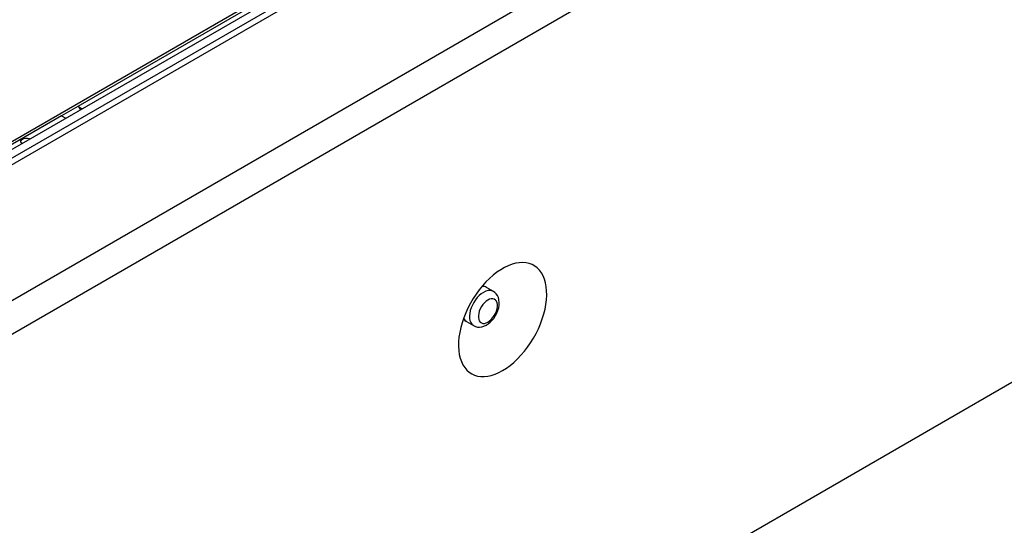
# Model space of a CAD drawing. Units: millimetres. Extents: x 196 to 11564, y 196 to 8120.
# Drawn here: x 8269 to 8742, y 5868 to 6111 of the extents above; entities that cross this region are included whole.
import ezdxf

# ---------------------------------------------------------------- set-up
doc = ezdxf.new("R2010")
doc.units = ezdxf.units.MM
doc.header["$LTSCALE"] = 28
doc.layers.add('HAURATON_PRODUCT_CONTOUR', color=7, linetype='Continuous', lineweight=25)

msp = doc.modelspace()

# ---------------------------------------------------------------- linework, layer by layer
at = {"layer": 'HAURATON_PRODUCT_CONTOUR'}
for p, q in [((10741.38, 7470.3), (7928.51, 5846.46)), ((7984.94, 5813.89), (10797.81, 7437.72)), ((10804.88, 7425.48), (7992.01, 5801.64)), ((10804.88, 7124.99), (7992.01, 5501.15)), ((8619.71, 6248.66), (7914.72, 5841.69)), ((8599.39, 6244.82), (7894.41, 5837.84)), ((8554.37, 6217.48), (8296.98, 6068.89)), ((8440.93, 6149.6), (8088.43, 5946.1)), ((8296.98, 6068.89), (8289.2, 6064.4)), ((8299.05, 6067.69), (8296.98, 6068.89)), ((8289.2, 6064.4), (8208.59, 6017.86)), ((8289.2, 6064.4), (8291.27, 6063.2)), ((8496.68, 5980.07), (8493.36, 5981.99)), ((8483.86, 5965.53), (8487.18, 5963.61))]:
    msp.add_line(p, q, dxfattribs=at)
at = {"layer": 'HAURATON_PRODUCT_CONTOUR', "flags": 128}
for points in [[(8270.21, 6051.05), (8269.85, 6051.37), (8269.6, 6051.85), (8269.62, 6052.34), (8269.89, 6052.81), (8270.4, 6053.21), (8271.09, 6053.51), (8271.9, 6053.66), (8272.76, 6053.67), (8273.59, 6053.53), (8274.15, 6053.32)], [(8270.21, 6051.05), (8269.85, 6051.37), (8269.6, 6051.85), (8269.62, 6052.34), (8269.89, 6052.81), (8270.4, 6053.21), (8271.09, 6053.51), (8271.9, 6053.66), (8272.76, 6053.67), (8273.59, 6053.53), (8274.15, 6053.32)], [(8501.12, 5942.04), (8502.95, 5943.18), (8504.76, 5944.5), (8506.54, 5945.98), (8508.28, 5947.61), (8509.97, 5949.38), (8511.6, 5951.28), (8513.15, 5953.29), (8514.6, 5955.4), (8515.96, 5957.59), (8517.21, 5959.85), (8518.34, 5962.16), (8519.34, 5964.5), (8520.21, 5966.85), (8520.93, 5969.21), (8521.51, 5971.54), (8521.94, 5973.84), (8522.22, 5976.08), (8522.33, 5978.25), (8522.29, 5980.33), (8522.1, 5982.32), (8521.75, 5984.18), (8521.24, 5985.92), (8520.59, 5987.51), (8519.79, 5988.94), (8518.86, 5990.21), (8517.79, 5991.31), (8516.6, 5992.22), (8515.3, 5992.94), (8513.89, 5993.47), (8512.38, 5993.79), (8510.8, 5993.92), (8509.14, 5993.84), (8507.42, 5993.56), (8505.65, 5993.08), (8503.86, 5992.4), (8502.04, 5991.53), (8500.21, 5990.48), (8498.39, 5989.25), (8496.6, 5987.85), (8494.83, 5986.29), (8493.11, 5984.59), (8491.45, 5982.75), (8489.87, 5980.8), (8488.36, 5978.73), (8486.95, 5976.58), (8485.65, 5974.35), (8484.46, 5972.07), (8483.39, 5969.74), (8482.46, 5967.39), (8481.66, 5965.03), (8481.01, 5962.69), (8480.5, 5960.37), (8480.15, 5958.1), (8479.96, 5955.89), (8479.92, 5953.76), (8480.03, 5951.73), (8480.31, 5949.8), (8480.74, 5948), (8481.31, 5946.34), (8482.04, 5944.82), (8482.91, 5943.47), (8483.91, 5942.28), (8485.04, 5941.28), (8486.29, 5940.46), (8487.64, 5939.84), (8489.1, 5939.41), (8490.65, 5939.19), (8492.27, 5939.16), (8493.96, 5939.34), (8495.71, 5939.72), (8497.49, 5940.3), (8499.3, 5941.08), (8501.12, 5942.04)], [(8491.93, 5979.6), (8490.91, 5978.91), (8489.91, 5978.07), (8488.95, 5977.07), (8488.07, 5975.95), (8487.27, 5974.74), (8486.59, 5973.46), (8486.03, 5972.14), (8485.61, 5970.81), (8485.34, 5969.51), (8485.22, 5968.26), (8485.26, 5967.1), (8485.45, 5966.05), (8485.8, 5965.13), (8486.29, 5964.37), (8486.92, 5963.78), (8487.18, 5963.61)], [(8487.18, 5963.62), (8487.18, 5963.61), (8488.1, 5963.2), (8489.07, 5962.96), (8490.07, 5962.91), (8491.08, 5963.03), (8492.12, 5963.32), (8493.17, 5963.79), (8494.21, 5964.43), (8495.21, 5965.25), (8496.15, 5966.2), (8497, 5967.26), (8497.75, 5968.41), (8498.38, 5969.62), (8498.89, 5970.89), (8499.26, 5972.19), (8499.48, 5973.5), (8499.52, 5974.8), (8499.38, 5976.08), (8499.09, 5977.13), (8498.65, 5978.06), (8498.09, 5978.88), (8497.41, 5979.56), (8496.68, 5980.05)], [(8494.05, 5975.92), (8493.21, 5975.35), (8492.39, 5974.61), (8491.63, 5973.73), (8490.96, 5972.75), (8490.39, 5971.7), (8489.94, 5970.61), (8489.63, 5969.52), (8489.48, 5968.46), (8489.48, 5967.48), (8489.63, 5966.61), (8489.94, 5965.87), (8490.39, 5965.3), (8490.96, 5964.91), (8491.63, 5964.71), (8492.39, 5964.71), (8493.21, 5964.91), (8494.05, 5965.31), (8494.9, 5965.89), (8495.71, 5966.62), (8496.47, 5967.5), (8497.15, 5968.48), (8497.72, 5969.53), (8498.17, 5970.62), (8498.47, 5971.72), (8498.63, 5972.77), (8498.63, 5973.75), (8498.47, 5974.62), (8498.17, 5975.36), (8497.72, 5975.93), (8497.15, 5976.33), (8496.47, 5976.52), (8495.71, 5976.52), (8494.9, 5976.32), (8494.05, 5975.92)]]:
    msp.add_lwpolyline(points, dxfattribs=at)
at = {"layer": 'HAURATON_PRODUCT_CONTOUR'}
for centre, radius, start, end in [((8294.97, 6065.72), 3.75, 24.9246, 57.6052), ((8491.62, 5978.85), 3.58, 60.9602, 97.3665), ((8491.06, 5978.43), 4.23, 56.9584, 85.3832), ((8494.7, 5975.83), 4.68, 64.9089, 126.3181), ((8485.74, 5968.64), 3.63, 202.8737, 238.8103), ((8485.95, 5969.45), 4.44, 215.3249, 241.8457)]:
    msp.add_arc(centre, radius, start, end, dxfattribs=at)

doc.saveas('drawing.dxf')
